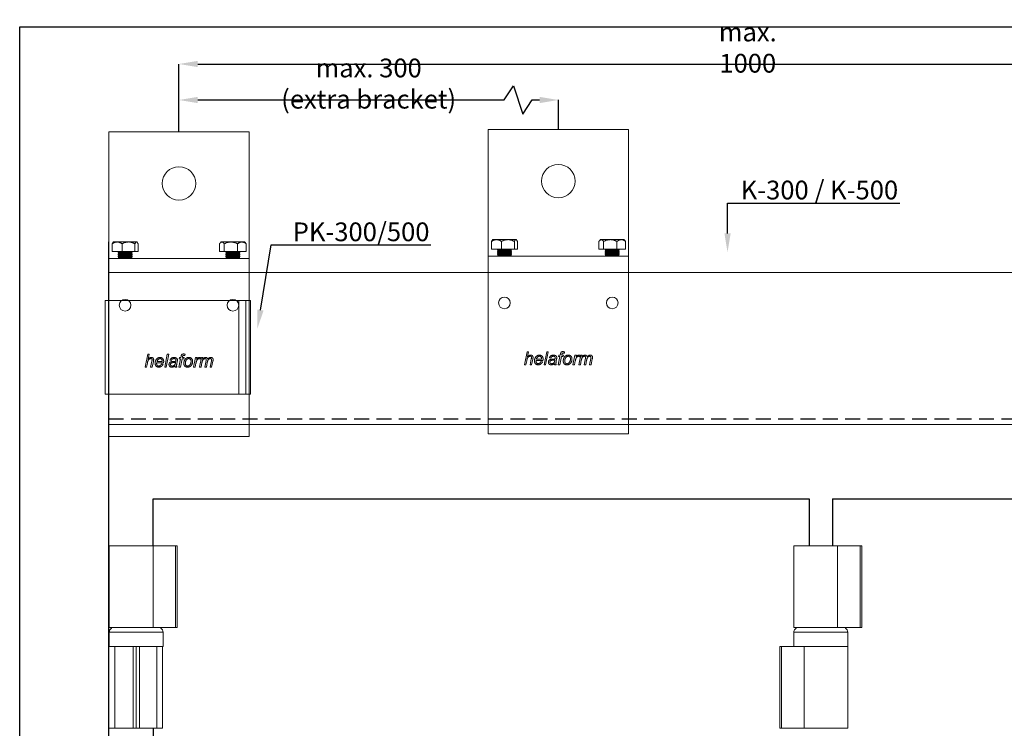
# Model space of a CAD drawing. Units: millimetres. Extents: x 29 to 970, y 30 to 686.
# Drawn here: x 29 to 450, y 384 to 686 of the extents above; entities that cross this region are included whole.
import ezdxf
from ezdxf import colors
from ezdxf.entities.mleader import LeaderData, LeaderLine
from ezdxf.math import Vec2, Vec3

# ---------------------------------------------------------------- set-up
doc = ezdxf.new("R2010")
doc.units = ezdxf.units.MM
doc.header["$PDSIZE"] = -1
doc.linetypes.add('DASHED2', pattern=[9.525, 6.35, -3.175])
for name, color, linetype in [('Cuts', 7, 'DASHED2'), ('Dimensions', 7, 'Continuous'), ('Door', 7, 'Continuous'), ('Plot', 7, 'Continuous'), ('Surrounding', 7, 'Continuous')]:
    doc.layers.add(name, color=color, linetype=linetype)
doc.layers.add('Helaform', color=7, linetype='Continuous', lineweight=15)
doc.layers.add('Product names', color=7, linetype='Continuous', lineweight=15)
doc.styles.add('SLDTEXTSTYLE0', font='TXT', dxfattribs={"width": 0.605})
doc.dimstyles.new('SLDDIMSTYLE0', dxfattribs={"dimtxt": 8, "dimasz": 8, "dimexe": 0, "dimexo": 0.0625, "dimgap": 3, "dimtad": 1, "dimrnd": 1e-09, "dimzin": 12, "dimdsep": 46, "dimtxsty": 'SLDTEXTSTYLE0', "dimcen": 0.09, "dimadec": 0, "dimazin": 3, "dimtfac": 1, "dimtofl": 0, "dimtmove": 0, "dimatfit": 3, "dimfxl": 1, "dimfrac": 2, "dimtolj": 1, "dimtzin": 12, "dimarcsym": 0})

# ---------------------------------------------------------------- blocks, each defined once
blk = doc.blocks.new('*D2')
at = {"layer": 'Defpoints', "color": 0, "transparency": 16777216}
for p in [(259.21, 652.2), (259.21, 639.56), (97.28, 638.56)]:
    blk.add_point(p, dxfattribs=at)
at = {"layer": 'Dimensions', "color": 0, "lineweight": -2, "transparency": 16777216}
for p, q in [((236.05, 652.2), (240.05, 658.2)), ((240.05, 658.2), (244.05, 646.2)), ((97.28, 638.62), (97.28, 652.2)), ((105.28, 652.2), (236.05, 652.2)), ((244.05, 646.2), (248.05, 652.2)), ((248.05, 652.2), (251.21, 652.2)), ((259.21, 639.62), (259.21, 652.2))]:
    blk.add_line(p, q, dxfattribs=at)
at = {"layer": 'Dimensions', "color": 0, "transparency": 16777216}
for points in [[(105.28, 653.53), (105.28, 650.86), (97.28, 652.2)], [(251.21, 653.53), (251.21, 650.86), (259.21, 652.2)]]:
    blk.add_solid(points, dxfattribs=at)
at = {"layer": 'Dimensions', "color": 0, "transparency": 16777216, "insert": (178.24, 659.2), "char_height": 8, "attachment_point": 5, "style": 'SLDTEXTSTYLE0'}
blk.add_mtext('\\A1;max. 300 (extra bracket)', dxfattribs=at)
blk = doc.blocks.new('*D3')
at = {"layer": 'Defpoints', "color": 0, "transparency": 16777216}
for p in [(574.67, 667.56), (574.67, 639.56), (97.28, 638.56)]:
    blk.add_point(p, dxfattribs=at)
at = {"layer": 'Dimensions', "color": 0, "lineweight": -2, "transparency": 16777216}
for p, q in [((480.24, 667.56), (484.24, 673.56)), ((484.24, 673.56), (488.24, 661.56)), ((97.28, 638.62), (97.28, 667.56)), ((105.28, 667.56), (480.24, 667.56)), ((488.24, 661.56), (492.24, 667.56)), ((492.24, 667.56), (566.67, 667.56)), ((574.67, 639.62), (574.67, 667.56))]:
    blk.add_line(p, q, dxfattribs=at)
at = {"layer": 'Dimensions', "color": 0, "transparency": 16777216}
for points in [[(105.28, 668.9), (105.28, 666.23), (97.28, 667.56)], [(566.67, 668.9), (566.67, 666.23), (574.67, 667.56)]]:
    blk.add_solid(points, dxfattribs=at)
at = {"layer": 'Dimensions', "color": 0, "transparency": 16777216, "insert": (340.05, 674.56), "char_height": 8, "attachment_point": 5, "style": 'SLDTEXTSTYLE0'}
blk.add_mtext('\\A1;max. 1000', dxfattribs=at)
blk = doc.blocks.new('40012 Track (side)1')
at = {"layer": 'Cuts'}
blk.add_line((0, -30), (636.65, -30), dxfattribs=at)
at = {"layer": 'Helaform'}
for p, q in [((0, 32.5), (647.33, 32.5)), ((0, 32.5), (0, -32.5)), ((636.28, -32.5), (0, -32.5))]:
    blk.add_line(p, q, dxfattribs=at)
blk = doc.blocks.new('61180 Welding hinge (side)')
at = {"layer": 'Helaform', "color": 7, "linetype": 'Continuous', "lineweight": 15}
for p, q in [((-11.5, 0), (-11.5, -35)), ((-11.5, 0), (7.17, 0)), ((7.17, -35), (7.17, 0)), ((7.17, 0), (16.75, 0)), ((16.75, -35), (16.75, 0)), ((16.75, 0), (17.49, 0)), ((17.49, -35), (17.49, 0)), ((-11.5, -35), (7.17, -35)), ((-11.5, -37), (-11.5, -43)), ((7.17, -35), (16.75, -35)), ((11.5, -43), (11.5, -37)), ((17.49, -35), (16.75, -35)), ((-17.49, -78), (-17.49, -43)), ((-17.49, -43), (-16.73, -43)), ((-16.73, -43), (-16.73, -78)), ((-16.73, -43), (-7.04, -43)), ((-7.04, -43), (0, -43)), ((-7.04, -78), (-7.04, -43)), ((-7.04, -43), (11.5, -43)), ((0, -43), (11.5, -43)), ((11.5, -78), (11.5, -43)), ((-16.73, -78), (-17.49, -78)), ((-16.73, -78), (-7.04, -78)), ((-7.04, -78), (11.5, -78))]:
    blk.add_line(p, q, dxfattribs=at)
at = {"layer": 'Helaform'}
blk.add_line((-5.6, 0), (5.6, 0), dxfattribs=at)
at = {"layer": 'Helaform', "color": 8, "linetype": 'Continuous', "lineweight": 15}
for p, q in [((0, -37), (-11.5, -37)), ((11.5, -37), (0, -37))]:
    blk.add_line(p, q, dxfattribs=at)
at = {"layer": 'Helaform', "color": 7, "linetype": 'Continuous', "lineweight": 15, "flags": 128}
for points in [[(-10.5, -35), (-10.5, -35.15), (-10.49, -35.39)], [(10.49, -35.39), (10.5, -35.3), (10.5, -35)]]:
    blk.add_lwpolyline(points, dxfattribs=at)
at = {"layer": 'Helaform', "color": 7, "linetype": 'Continuous', "lineweight": 15}
for centre, start, end in [((-9.5, -37), 119.8886, 180), ((9.5, -37), 0, 60.1114)]:
    blk.add_arc(centre, 2, start, end, dxfattribs=at)
blk = doc.blocks.new('61180 Welding hinfe folded (side)')
at = {"layer": 'Helaform', "color": 7, "linetype": 'Continuous', "lineweight": 15}
for p, q in [((-18.67, 0), (-18.67, -35)), ((-18.67, 0), (0, 0)), ((0, -35), (0, 0)), ((0, 0), (9.58, 0)), ((9.58, -35), (9.58, 0)), ((9.58, 0), (10.32, 0)), ((10.32, -35), (10.32, 0)), ((-18.67, -35), (0, -35)), ((-18.67, -37), (-18.67, -43)), ((0, -35), (9.58, -35)), ((4.33, -43), (4.33, -37)), ((10.32, -35), (9.58, -35)), ((-18.92, -43), (-18.92, -78)), ((-18.92, -43), (-16.31, -43)), ((-16.31, -78), (-16.31, -43)), ((-16.31, -43), (-8.53, -43)), ((-8.53, -78), (-8.53, -43)), ((-8.53, -43), (-7.17, -43)), ((-7.17, -78), (-7.17, -43)), ((-7.17, -43), (-5.83, -43)), ((-5.83, -43), (-5.83, -78)), ((-5.83, -43), (1.67, -43)), ((1.67, -43), (4.08, -43)), ((1.67, -78), (1.67, -43)), ((4.08, -78), (4.08, -43)), ((-18.92, -78), (-16.31, -78)), ((-16.31, -78), (-8.53, -78)), ((-7.17, -78), (-8.53, -78)), ((-5.83, -78), (-7.17, -78)), ((-5.83, -78), (1.67, -78)), ((1.67, -78), (4.08, -78))]:
    blk.add_line(p, q, dxfattribs=at)
at = {"layer": 'Helaform'}
for p, q in [((-12.77, 0), (-1.57, 0)), ((-18.67, -43), (4.33, -43))]:
    blk.add_line(p, q, dxfattribs=at)
at = {"layer": 'Helaform', "color": 8, "linetype": 'Continuous', "lineweight": 15}
for p, q in [((-7.17, -37), (-18.67, -37)), ((4.33, -37), (-7.17, -37))]:
    blk.add_line(p, q, dxfattribs=at)
at = {"layer": 'Helaform', "color": 7, "linetype": 'Continuous', "lineweight": 15, "flags": 128}
for points in [[(-17.67, -35), (-17.67, -35.15), (-17.66, -35.39)], [(3.32, -35.39), (3.32, -35.3), (3.33, -35)]]:
    blk.add_lwpolyline(points, dxfattribs=at)
at = {"layer": 'Helaform', "color": 7, "linetype": 'Continuous', "lineweight": 15}
for centre, start, end in [((-16.67, -37), 119.8886, 180), ((2.33, -37), 0, 60.1114)]:
    blk.add_arc(centre, 2, start, end, dxfattribs=at)
blk = doc.blocks.new('50071 Wall bracket (side)')
at = {"layer": 'Helaform', "color": 7, "linetype": 'Continuous', "lineweight": 15}
for p, q in [((-30, 0), (-30, -54)), ((30, 0), (-30, 0)), ((30, -54), (30, 0)), ((-28.52, -51), (-28.52, -47.77)), ((-28, -47), (-28.13, -47.13)), ((-28, -47), (-26.41, -47)), ((-21.54, -47), (-26.41, -47)), ((-24.3, -51), (-24.3, -47.77)), ((-18.13, -47), (-21.54, -47)), ((-18.78, -51), (-18.78, -47.77)), ((-18, -47), (-18.13, -47)), ((-17.87, -47.13), (-18, -47)), ((-17.48, -51), (-17.48, -47.77)), ((17.3, -51), (17.3, -47.77)), ((18, -47), (17.66, -47.34)), ((18.32, -47), (18, -47)), ((22.18, -47), (18.32, -47)), ((19.33, -51), (19.33, -47.77)), ((26.86, -47), (22.18, -47)), ((25.03, -51), (25.03, -47.77)), ((26.86, -47), (28, -47)), ((28.34, -47.34), (28, -47)), ((28.7, -51), (28.7, -47.77)), ((-30, -54), (30, -54)), ((-30, -61), (-30, -54)), ((-28.52, -51), (-24.3, -51)), ((-25.78, -51), (-26, -51.3)), ((-26, -51.3), (-26, -51.4)), ((-20.08, -51.3), (-26, -51.3)), ((-26, -51.4), (-25.7, -51.8)), ((-20.08, -51.4), (-26, -51.4)), ((-25.7, -51.8), (-26, -52.2)), ((-26, -52.2), (-26, -52.3)), ((-20.08, -52.2), (-26, -52.2)), ((-26, -52.3), (-25.7, -52.7)), ((-20.08, -52.3), (-26, -52.3)), ((-25.7, -52.7), (-26, -53.1)), ((-26, -53.1), (-26, -53.2)), ((-20.08, -53.1), (-26, -53.1)), ((-26, -53.2), (-25.7, -53.6)), ((-20.08, -53.2), (-26, -53.2)), ((-25.7, -53.6), (-26, -54)), ((-20.37, -51.8), (-25.7, -51.8)), ((-20.37, -52.7), (-25.7, -52.7)), ((-20.37, -53.6), (-25.7, -53.6)), ((-18.78, -51), (-24.3, -51)), ((-20.3, -51.8), (-20.37, -51.8)), ((-20.3, -52.7), (-20.37, -52.7)), ((-20.3, -53.6), (-20.37, -53.6)), ((-20.3, -51.8), (-20, -51.4)), ((-20, -52.2), (-20.3, -51.8)), ((-20.3, -52.7), (-20, -52.3)), ((-20, -53.1), (-20.3, -52.7)), ((-20.3, -53.6), (-20, -53.2)), ((-20, -54), (-20.3, -53.6)), ((-20, -51.3), (-20.22, -51)), ((-20, -51.3), (-20.08, -51.3)), ((-20, -51.4), (-20.08, -51.4)), ((-20, -52.2), (-20.08, -52.2)), ((-20, -52.3), (-20.08, -52.3)), ((-20, -53.1), (-20.08, -53.1)), ((-20, -53.2), (-20.08, -53.2)), ((-20, -51.4), (-20, -51.3)), ((-20, -52.3), (-20, -52.2)), ((-20, -53.2), (-20, -53.1)), ((-18.78, -51), (-17.48, -51)), ((17.3, -51), (19.33, -51)), ((25.03, -51), (19.33, -51)), ((20.22, -51), (20, -51.3)), ((20, -51.3), (20, -51.4)), ((26, -51.3), (20, -51.3)), ((20, -51.4), (20.3, -51.8)), ((26, -51.4), (20, -51.4)), ((20.3, -51.8), (20, -52.2)), ((20, -52.2), (20, -52.3)), ((26, -52.2), (20, -52.2)), ((20, -52.3), (20.3, -52.7)), ((26, -52.3), (20, -52.3)), ((20.3, -52.7), (20, -53.1)), ((20, -53.1), (20, -53.2)), ((26, -53.1), (20, -53.1)), ((20, -53.2), (20.3, -53.6)), ((26, -53.2), (20, -53.2)), ((20.3, -53.6), (20, -54)), ((25.7, -51.8), (20.3, -51.8)), ((25.7, -52.7), (20.3, -52.7)), ((25.7, -53.6), (20.3, -53.6)), ((28.7, -51), (25.03, -51)), ((25.7, -51.8), (26, -51.4)), ((26, -52.2), (25.7, -51.8)), ((25.7, -52.7), (26, -52.3)), ((26, -53.1), (25.7, -52.7)), ((25.7, -53.6), (26, -53.2)), ((26, -54), (25.7, -53.6)), ((26, -51.3), (25.78, -51)), ((26, -51.4), (26, -51.3)), ((26, -52.3), (26, -52.2)), ((26, -53.2), (26, -53.1)), ((30, -61), (30, -54)), ((-30, -123), (-30, -61)), ((30, -123), (30, -61)), ((-14.49, -100.4), (-13.36, -94.9)), ((-13.36, -94.9), (-12.72, -94.9)), ((-12.72, -94.9), (-13.16, -97.04)), ((-6.09, -100.4), (-4.97, -94.9)), ((-4.33, -94.9), (-5.45, -100.4)), ((-4.97, -94.9), (-4.33, -94.9)), ((0.11, -96.88), (0.25, -96.38)), ((0.25, -96.38), (0.8, -96.38)), ((0.8, -96.38), (0.91, -95.84)), ((1.52, -96.02), (1.44, -96.38)), ((1.44, -96.38), (2.22, -96.38)), ((2.22, -96.38), (2.08, -96.88)), ((2.69, -94.94), (2.57, -95.53)), ((6.24, -100.4), (7.09, -96.38)), ((7.09, -96.38), (7.73, -96.38)), ((7.73, -96.38), (7.54, -97.07)), ((8.78, -100.4), (9.59, -96.38)), ((9.25, -96.38), (8.98, -97.02)), ((9.59, -96.38), (10.23, -96.38)), ((10.23, -96.38), (10.09, -97.1)), ((-13.84, -100.4), (-14.49, -100.4)), ((-13.5, -98.7), (-13.84, -100.4)), ((-12.09, -100.4), (-11.57, -97.93)), ((-11.45, -100.4), (-12.09, -100.4)), ((-10.93, -98.06), (-11.45, -100.4)), ((-6.57, -98.57), (-9.48, -98.57)), ((-9.38, -98.07), (-7.16, -98.07)), ((-7.42, -99.06), (-6.76, -99.13)), ((-5.45, -100.4), (-6.09, -100.4)), ((-3.21, -97.58), (-3.84, -97.51)), ((-0.95, -100.4), (-1.59, -100.4)), ((-0.75, -98.09), (-0.93, -99.09)), ((-0.04, -100.4), (0.67, -96.88)), ((0.61, -100.4), (-0.04, -100.4)), ((0.67, -96.88), (0.11, -96.88)), ((1.32, -96.88), (0.61, -100.4)), ((2.08, -96.88), (1.32, -96.88)), ((6.89, -100.4), (6.24, -100.4)), ((7.22, -98.82), (6.89, -100.4)), ((9.42, -100.4), (8.78, -100.4)), ((9.8, -98.53), (9.42, -100.4)), ((11.04, -100.4), (11.58, -97.65)), ((11.68, -100.4), (11.04, -100.4)), ((12.07, -98.49), (11.68, -100.4)), ((13.29, -100.4), (13.83, -97.71)), ((13.94, -100.4), (13.29, -100.4)), ((14.49, -97.87), (13.94, -100.4)), ((-30, -130), (-30, -123)), ((30, -130), (30, -123)), ((-30, -130), (30, -130))]:
    blk.add_line(p, q, dxfattribs=at)
for centre, radius in [((0, -22), 7.15), ((-23, -74), 2.5), ((23, -74), 2.5)]:
    blk.add_circle(centre, radius, dxfattribs=at)
for points, knots in [([(-26.41, -47), (-26.5, -47), (-26.69, -47.01), (-26.96, -47.05), (-27.24, -47.12), (-27.51, -47.22), (-27.77, -47.33), (-28.02, -47.46), (-28.28, -47.61), (-28.44, -47.72), (-28.52, -47.77)], [0, 0, 0, 0, 0.124812, 0.249632, 0.377029, 0.504441, 0.627765, 0.751102, 0.875546, 1, 1, 1, 1]), ([(-28.13, -47.13), (-28.14, -47.14), (-28.17, -47.17), (-28.22, -47.23), (-28.29, -47.33), (-28.35, -47.43), (-28.41, -47.54), (-28.47, -47.65), (-28.5, -47.73), (-28.52, -47.77)], [0, 0, 0, 0, 0.0459688, 0.2193952, 0.392731, 0.544213, 0.6957023, 0.8478495, 1, 1, 1, 1]), ([(-24.3, -47.77), (-24.4, -47.71), (-24.59, -47.58), (-24.88, -47.42), (-25.16, -47.28), (-25.42, -47.18), (-25.66, -47.1), (-25.9, -47.05), (-26.15, -47.01), (-26.32, -47), (-26.41, -47)], [0, 0, 0, 0, 0.144061, 0.288185, 0.432178, 0.543998, 0.656005, 0.767962, 0.879711, 1, 1, 1, 1]), ([(-24.3, -47.77), (-24.18, -47.71), (-23.93, -47.58), (-23.55, -47.42), (-23.18, -47.28), (-22.84, -47.18), (-22.53, -47.1), (-22.21, -47.05), (-21.88, -47.01), (-21.66, -47), (-21.54, -47)], [0, 0, 0, 0, 0.144061, 0.288186, 0.432179, 0.543998, 0.656006, 0.767962, 0.879711, 1, 1, 1, 1]), ([(-21.54, -47), (-21.42, -47), (-21.18, -47.01), (-20.82, -47.05), (-20.46, -47.12), (-20.11, -47.22), (-19.77, -47.33), (-19.43, -47.46), (-19.1, -47.61), (-18.89, -47.72), (-18.78, -47.77)], [0, 0, 0, 0, 0.1248127, 0.2496328, 0.3770292, 0.5044417, 0.6277653, 0.7511024, 0.8755464, 1, 1, 1, 1]), ([(-18.13, -47), (-18.15, -47), (-18.2, -47.01), (-18.27, -47.04), (-18.34, -47.08), (-18.41, -47.15), (-18.48, -47.23), (-18.55, -47.33), (-18.61, -47.43), (-18.67, -47.54), (-18.72, -47.65), (-18.76, -47.73), (-18.78, -47.77)], [0, 0, 0, 0, 0.103046, 0.206194, 0.309255, 0.415435, 0.521698, 0.627906, 0.720725, 0.813547, 0.906772, 1, 1, 1, 1]), ([(-17.48, -47.77), (-17.5, -47.73), (-17.54, -47.64), (-17.6, -47.52), (-17.67, -47.39), (-17.75, -47.27), (-17.83, -47.17), (-17.91, -47.08), (-18, -47.03), (-18.07, -47), (-18.11, -47), (-18.13, -47)], [0, 0, 0, 0, 0.09744, 0.194966, 0.316255, 0.437602, 0.558846, 0.683927, 0.809138, 0.934174, 1, 1, 1, 1]), ([(18.32, -47), (18.28, -47), (18.19, -47.01), (18.05, -47.05), (17.92, -47.12), (17.79, -47.22), (17.67, -47.33), (17.54, -47.46), (17.42, -47.61), (17.34, -47.72), (17.3, -47.77)], [0, 0, 0, 0, 0.124812, 0.249632, 0.377028, 0.504441, 0.627765, 0.751102, 0.875546, 1, 1, 1, 1]), ([(19.33, -47.77), (19.29, -47.71), (19.2, -47.58), (19.06, -47.42), (18.92, -47.28), (18.8, -47.18), (18.68, -47.1), (18.56, -47.05), (18.44, -47.01), (18.36, -47), (18.32, -47)], [0, 0, 0, 0, 0.1440616, 0.2881863, 0.4321786, 0.5439983, 0.6560058, 0.7679623, 0.8797104, 1, 1, 1, 1]), ([(19.33, -47.77), (19.46, -47.71), (19.72, -47.58), (20.12, -47.42), (20.49, -47.28), (20.84, -47.18), (21.17, -47.1), (21.49, -47.05), (21.83, -47.01), (22.06, -47), (22.18, -47)], [0, 0, 0, 0, 0.144061, 0.288186, 0.432178, 0.543998, 0.656006, 0.767962, 0.87971, 1, 1, 1, 1]), ([(22.18, -47), (22.31, -47), (22.55, -47.01), (22.93, -47.05), (23.3, -47.12), (23.66, -47.22), (24.01, -47.33), (24.36, -47.46), (24.7, -47.61), (24.92, -47.72), (25.03, -47.77)], [0, 0, 0, 0, 0.124813, 0.249632, 0.377028, 0.504441, 0.627765, 0.751102, 0.875546, 1, 1, 1, 1]), ([(25.03, -47.77), (25.09, -47.73), (25.2, -47.64), (25.38, -47.52), (25.58, -47.39), (25.8, -47.27), (26.03, -47.17), (26.26, -47.08), (26.5, -47.03), (26.7, -47), (26.82, -47), (26.86, -47)], [0, 0, 0, 0, 0.09744, 0.194967, 0.316255, 0.437602, 0.558847, 0.683927, 0.809138, 0.934173, 1, 1, 1, 1]), ([(26.86, -47), (26.93, -47), (27.06, -47.01), (27.26, -47.04), (27.45, -47.08), (27.65, -47.15), (27.85, -47.23), (28.03, -47.33), (28.21, -47.43), (28.37, -47.54), (28.54, -47.65), (28.64, -47.73), (28.7, -47.77)], [0, 0, 0, 0, 0.103047, 0.206193, 0.309255, 0.415434, 0.521699, 0.627905, 0.720725, 0.813546, 0.906771, 1, 1, 1, 1]), ([(28.34, -47.34), (28.38, -47.38), (28.46, -47.46), (28.58, -47.61), (28.66, -47.72), (28.7, -47.77)], [0, 0, 0, 0, 0.316156, 0.658067, 1, 1, 1, 1]), ([(-13.16, -97.04), (-13.1, -96.99), (-13, -96.88), (-12.84, -96.73), (-12.67, -96.6), (-12.5, -96.5), (-12.35, -96.42), (-12.22, -96.37), (-12.09, -96.34), (-11.95, -96.32), (-11.86, -96.31), (-11.82, -96.31)], [0, 0, 0, 0, 0.139996, 0.279991, 0.419972, 0.559951, 0.647948, 0.735988, 0.823989, 0.91199, 1, 1, 1, 1]), ([(-11.82, -96.31), (-11.77, -96.31), (-11.67, -96.32), (-11.52, -96.34), (-11.37, -96.38), (-11.24, -96.44), (-11.12, -96.53), (-11.01, -96.63), (-10.93, -96.75), (-10.87, -96.88), (-10.83, -97.01), (-10.8, -97.15), (-10.8, -97.25), (-10.8, -97.29)], [0, 0, 0, 0, 0.093368, 0.186719, 0.280047, 0.373393, 0.466689, 0.559963, 0.647925, 0.735975, 0.823969, 0.911966, 1, 1, 1, 1]), ([(-10.19, -98.79), (-10.19, -98.71), (-10.18, -98.56), (-10.16, -98.33), (-10.11, -98.11), (-10.05, -97.89), (-9.97, -97.68), (-9.87, -97.48), (-9.76, -97.29), (-9.64, -97.1), (-9.5, -96.93), (-9.33, -96.77), (-9.15, -96.63), (-8.96, -96.52), (-8.75, -96.43), (-8.53, -96.36), (-8.31, -96.32), (-8.15, -96.31), (-8.08, -96.31)], [0, 0, 0, 0, 0.062722, 0.125458, 0.188183, 0.250907, 0.313637, 0.375248, 0.436849, 0.498459, 0.560056, 0.622911, 0.68575, 0.748607, 0.81145, 0.874306, 0.937156, 1, 1, 1, 1]), ([(-8.08, -96.31), (-8.02, -96.31), (-7.9, -96.32), (-7.72, -96.34), (-7.55, -96.38), (-7.38, -96.45), (-7.22, -96.53), (-7.07, -96.64), (-6.94, -96.76), (-6.82, -96.9), (-6.72, -97.06), (-6.64, -97.23), (-6.59, -97.41), (-6.55, -97.59), (-6.53, -97.78), (-6.52, -97.9), (-6.52, -97.97)], [0, 0, 0, 0, 0.070007, 0.140017, 0.21001, 0.280025, 0.349994, 0.42, 0.489996, 0.559984, 0.633332, 0.706636, 0.779981, 0.853315, 0.926658, 1, 1, 1, 1]), ([(-3.84, -97.51), (-3.82, -97.44), (-3.77, -97.31), (-3.67, -97.12), (-3.55, -96.95), (-3.41, -96.79), (-3.25, -96.65), (-3.08, -96.53), (-2.89, -96.45), (-2.7, -96.38), (-2.5, -96.34), (-2.31, -96.31), (-2.17, -96.31), (-2.11, -96.31)], [0, 0, 0, 0, 0.093346, 0.186679, 0.280011, 0.37333, 0.466649, 0.559963, 0.647954, 0.735956, 0.823965, 0.911989, 1, 1, 1, 1]), ([(-2.11, -96.31), (-2.03, -96.31), (-1.88, -96.32), (-1.66, -96.35), (-1.47, -96.4), (-1.32, -96.45), (-1.2, -96.51), (-1.09, -96.58), (-1.02, -96.64), (-0.99, -96.67)], [0, 0, 0, 0, 0.186657, 0.373325, 0.559945, 0.669945, 0.779979, 0.889983, 1, 1, 1, 1]), ([(0.91, -95.84), (0.92, -95.79), (0.93, -95.71), (0.96, -95.58), (1, -95.46), (1.04, -95.33), (1.09, -95.21), (1.17, -95.11), (1.27, -95.01), (1.39, -94.94), (1.52, -94.88), (1.66, -94.85), (1.8, -94.83), (1.9, -94.83), (1.95, -94.83)], [0, 0, 0, 0, 0.0800172, 0.1600366, 0.2400489, 0.320072, 0.4000697, 0.4799821, 0.5599859, 0.6479606, 0.735923, 0.8239724, 0.9119667, 1, 1, 1, 1]), ([(1.99, -95.47), (1.96, -95.47), (1.89, -95.47), (1.8, -95.49), (1.73, -95.53), (1.68, -95.58), (1.64, -95.64), (1.6, -95.73), (1.57, -95.82), (1.54, -95.92), (1.53, -95.99), (1.52, -96.02)], [0, 0, 0, 0, 0.124941, 0.249914, 0.333266, 0.416493, 0.499991, 0.62498, 0.749982, 0.875017, 1, 1, 1, 1]), ([(1.95, -94.83), (2.02, -94.83), (2.16, -94.84), (2.35, -94.87), (2.53, -94.91), (2.64, -94.93), (2.69, -94.94)], [0, 0, 0, 0, 0.279926, 0.559933, 0.779958, 1, 1, 1, 1]), ([(2.57, -95.53), (2.51, -95.52), (2.41, -95.5), (2.26, -95.48), (2.12, -95.47), (2.04, -95.47), (1.99, -95.47)], [0, 0, 0, 0, 0.280002, 0.56, 0.780004, 1, 1, 1, 1]), ([(2.76, -96.94), (2.8, -96.9), (2.89, -96.81), (3.03, -96.69), (3.18, -96.58), (3.34, -96.49), (3.51, -96.42), (3.69, -96.37), (3.87, -96.34), (4.05, -96.32), (4.17, -96.31), (4.23, -96.31)], [0, 0, 0, 0, 0.112011, 0.223977, 0.336016, 0.447975, 0.560017, 0.669972, 0.780027, 0.889982, 1, 1, 1, 1]), ([(4.23, -96.31), (4.29, -96.31), (4.41, -96.32), (4.59, -96.34), (4.77, -96.38), (4.94, -96.45), (5.1, -96.53), (5.25, -96.64), (5.38, -96.76), (5.51, -96.9), (5.61, -97.06), (5.69, -97.23), (5.75, -97.41), (5.79, -97.6), (5.81, -97.79), (5.82, -97.91), (5.82, -97.98)], [0, 0, 0, 0, 0.070007, 0.140017, 0.210007, 0.280023, 0.349998, 0.420005, 0.489998, 0.559989, 0.633325, 0.706651, 0.779978, 0.853317, 0.926658, 1, 1, 1, 1]), ([(7.54, -97.07), (7.58, -97.02), (7.68, -96.92), (7.82, -96.77), (7.98, -96.63), (8.12, -96.52), (8.26, -96.44), (8.37, -96.38), (8.5, -96.34), (8.63, -96.32), (8.71, -96.31), (8.76, -96.31)], [0, 0, 0, 0, 0.139993, 0.279977, 0.419969, 0.559941, 0.647964, 0.735959, 0.824012, 0.911979, 1, 1, 1, 1]), ([(8.76, -96.31), (8.8, -96.31), (8.9, -96.32), (9.06, -96.34), (9.18, -96.37), (9.25, -96.38)], [0, 0, 0, 0, 0.279964, 0.560032, 1, 1, 1, 1]), ([(10.09, -97.1), (10.13, -97.05), (10.2, -96.97), (10.32, -96.84), (10.44, -96.71), (10.58, -96.6), (10.71, -96.5), (10.84, -96.43), (10.97, -96.38), (11.1, -96.34), (11.24, -96.32), (11.33, -96.31), (11.38, -96.31)], [0, 0, 0, 0, 0.111998, 0.224001, 0.335991, 0.447976, 0.559908, 0.647951, 0.735923, 0.824004, 0.911965, 1, 1, 1, 1]), ([(11.38, -96.31), (11.42, -96.31), (11.52, -96.32), (11.66, -96.34), (11.8, -96.39), (11.93, -96.46), (12.04, -96.55), (12.13, -96.66), (12.21, -96.78), (12.27, -96.91), (12.29, -97.01), (12.3, -97.05)], [0, 0, 0, 0, 0.11202, 0.223983, 0.335999, 0.447998, 0.560006, 0.669968, 0.780042, 0.889964, 1, 1, 1, 1]), ([(12.3, -97.05), (12.34, -97.01), (12.41, -96.92), (12.53, -96.79), (12.66, -96.67), (12.8, -96.57), (12.94, -96.48), (13.07, -96.42), (13.2, -96.37), (13.34, -96.34), (13.47, -96.32), (13.56, -96.31), (13.61, -96.31)], [0, 0, 0, 0, 0.111998, 0.223973, 0.335978, 0.447969, 0.559966, 0.647978, 0.735956, 0.82405, 0.911957, 1, 1, 1, 1]), ([(13.61, -96.31), (13.66, -96.31), (13.76, -96.32), (13.9, -96.33), (14.04, -96.37), (14.17, -96.43), (14.29, -96.51), (14.39, -96.62), (14.47, -96.74), (14.52, -96.86), (14.56, -97), (14.58, -97.13), (14.58, -97.22), (14.58, -97.27)], [0, 0, 0, 0, 0.093377, 0.186727, 0.280072, 0.373338, 0.466623, 0.559963, 0.647958, 0.73593, 0.823926, 0.91198, 1, 1, 1, 1]), ([(-11.97, -96.81), (-12.02, -96.81), (-12.14, -96.81), (-12.3, -96.85), (-12.46, -96.9), (-12.61, -96.98), (-12.75, -97.07), (-12.88, -97.18), (-12.99, -97.3), (-13.09, -97.43), (-13.18, -97.6), (-13.26, -97.79), (-13.33, -98.02), (-13.4, -98.24), (-13.45, -98.47), (-13.48, -98.63), (-13.5, -98.7)], [0, 0, 0, 0, 0.0627263, 0.1254377, 0.1881715, 0.2508917, 0.3136248, 0.3752315, 0.4368392, 0.4984517, 0.5600593, 0.6480212, 0.7360152, 0.8240078, 0.9120037, 1, 1, 1, 1]), ([(-11.46, -97.26), (-11.46, -97.23), (-11.46, -97.17), (-11.48, -97.09), (-11.52, -97.01), (-11.58, -96.94), (-11.64, -96.89), (-11.72, -96.85), (-11.8, -96.82), (-11.88, -96.81), (-11.94, -96.81), (-11.97, -96.81)], [0, 0, 0, 0, 0.112026, 0.223957, 0.335962, 0.447948, 0.55995, 0.669923, 0.780031, 0.889936, 1, 1, 1, 1]), ([(-11.57, -97.93), (-11.56, -97.87), (-11.53, -97.75), (-11.5, -97.57), (-11.47, -97.41), (-11.46, -97.31), (-11.46, -97.26)], [0, 0, 0, 0, 0.280042, 0.560075, 0.78008, 1, 1, 1, 1]), ([(-10.8, -97.29), (-10.8, -97.37), (-10.81, -97.51), (-10.86, -97.77), (-10.9, -97.95), (-10.93, -98.06)], [0, 0, 0, 0, 0.2798746, 0.5599195, 1, 1, 1, 1]), ([(-8.63, -100.47), (-8.69, -100.47), (-8.81, -100.47), (-8.99, -100.44), (-9.17, -100.39), (-9.33, -100.32), (-9.49, -100.24), (-9.64, -100.13), (-9.77, -100.01), (-9.89, -99.87), (-9.99, -99.7), (-10.06, -99.53), (-10.12, -99.35), (-10.16, -99.16), (-10.18, -98.98), (-10.19, -98.85), (-10.19, -98.79)], [0, 0, 0, 0, 0.070003, 0.139984, 0.209997, 0.279988, 0.350012, 0.419987, 0.490008, 0.560009, 0.633334, 0.706682, 0.779994, 0.853361, 0.926654, 1, 1, 1, 1]), ([(-9.48, -98.57), (-9.49, -98.59), (-9.52, -98.63), (-9.54, -98.68), (-9.55, -98.74), (-9.55, -98.77), (-9.55, -98.79)], [0, 0, 0, 0, 0.280005, 0.559985, 0.780018, 1, 1, 1, 1]), ([(-9.55, -98.79), (-9.55, -98.84), (-9.55, -98.94), (-9.53, -99.1), (-9.51, -99.25), (-9.46, -99.4), (-9.39, -99.54), (-9.31, -99.66), (-9.21, -99.76), (-9.12, -99.84), (-9.01, -99.9), (-8.9, -99.95), (-8.78, -99.97), (-8.69, -99.98), (-8.65, -99.98)], [0, 0, 0, 0, 0.093361, 0.186725, 0.28008, 0.373405, 0.466739, 0.560013, 0.633348, 0.706709, 0.780014, 0.853345, 0.926668, 1, 1, 1, 1]), ([(-8.06, -96.81), (-8.11, -96.81), (-8.22, -96.81), (-8.37, -96.85), (-8.52, -96.9), (-8.66, -96.98), (-8.79, -97.07), (-8.91, -97.17), (-9.01, -97.3), (-9.11, -97.44), (-9.2, -97.59), (-9.27, -97.75), (-9.33, -97.91), (-9.36, -98.02), (-9.38, -98.07)], [0, 0, 0, 0, 0.079951, 0.159968, 0.239959, 0.319941, 0.399948, 0.479941, 0.559939, 0.647925, 0.735965, 0.823954, 0.911984, 1, 1, 1, 1]), ([(-8.65, -99.98), (-8.59, -99.98), (-8.47, -99.97), (-8.29, -99.92), (-8.13, -99.85), (-7.97, -99.76), (-7.82, -99.65), (-7.7, -99.52), (-7.59, -99.38), (-7.49, -99.22), (-7.44, -99.12), (-7.42, -99.06)], [0, 0, 0, 0, 0.112008, 0.224043, 0.336061, 0.448086, 0.560029, 0.670015, 0.780018, 0.890017, 1, 1, 1, 1]), ([(-6.76, -99.13), (-6.79, -99.19), (-6.83, -99.32), (-6.92, -99.49), (-7.03, -99.65), (-7.16, -99.8), (-7.3, -99.94), (-7.45, -100.07), (-7.6, -100.18), (-7.76, -100.28), (-7.93, -100.35), (-8.1, -100.41), (-8.27, -100.45), (-8.45, -100.47), (-8.57, -100.47), (-8.63, -100.47)], [0, 0, 0, 0, 0.0799649, 0.1599625, 0.2399559, 0.3199511, 0.399958, 0.4799701, 0.5599587, 0.6333, 0.7066424, 0.7799746, 0.8533161, 0.9266576, 1, 1, 1, 1]), ([(-7.16, -97.92), (-7.16, -97.87), (-7.16, -97.77), (-7.18, -97.62), (-7.21, -97.47), (-7.26, -97.33), (-7.33, -97.19), (-7.42, -97.07), (-7.53, -96.98), (-7.65, -96.9), (-7.78, -96.84), (-7.92, -96.81), (-8.01, -96.81), (-8.06, -96.81)], [0, 0, 0, 0, 0.093382, 0.186738, 0.280119, 0.373464, 0.466744, 0.560077, 0.648065, 0.736055, 0.824003, 0.911984, 1, 1, 1, 1]), ([(-7.16, -98.07), (-7.16, -98.05), (-7.16, -97.99), (-7.16, -97.94), (-7.16, -97.92)], [0, 0, 0, 0, 0.56, 1, 1, 1, 1]), ([(-6.52, -97.97), (-6.52, -98.02), (-6.53, -98.14), (-6.54, -98.34), (-6.56, -98.48), (-6.57, -98.57)], [0, 0, 0, 0, 0.280156, 0.559938, 1, 1, 1, 1]), ([(-4.27, -99.33), (-4.26, -99.28), (-4.26, -99.18), (-4.24, -99.03), (-4.2, -98.89), (-4.13, -98.76), (-4.06, -98.64), (-3.96, -98.52), (-3.85, -98.42), (-3.73, -98.33), (-3.58, -98.25), (-3.43, -98.19), (-3.28, -98.14), (-3.18, -98.12), (-3.12, -98.11)], [0, 0, 0, 0, 0.0800205, 0.1599945, 0.24003, 0.3200084, 0.4000162, 0.4800199, 0.5600118, 0.6480022, 0.7359943, 0.8239999, 0.9119907, 1, 1, 1, 1]), ([(-3.04, -100.47), (-3.1, -100.47), (-3.21, -100.47), (-3.39, -100.44), (-3.56, -100.39), (-3.72, -100.31), (-3.86, -100.21), (-3.98, -100.1), (-4.08, -99.98), (-4.15, -99.86), (-4.2, -99.73), (-4.24, -99.6), (-4.26, -99.46), (-4.26, -99.37), (-4.27, -99.33)], [0, 0, 0, 0, 0.093358, 0.186684, 0.280011, 0.373333, 0.46664, 0.559937, 0.63328, 0.706614, 0.779965, 0.853294, 0.926649, 1, 1, 1, 1]), ([(-2.3, -98.48), (-2.36, -98.49), (-2.47, -98.5), (-2.65, -98.52), (-2.82, -98.55), (-2.99, -98.58), (-3.14, -98.62), (-3.26, -98.67), (-3.35, -98.73), (-3.44, -98.8), (-3.5, -98.89), (-3.56, -98.98), (-3.6, -99.08), (-3.63, -99.19), (-3.63, -99.26), (-3.63, -99.3)], [0, 0, 0, 0, 0.1000023, 0.2000119, 0.3000096, 0.3999999, 0.4999564, 0.5624638, 0.6249796, 0.6874889, 0.7499914, 0.812498, 0.8749958, 0.9374964, 1, 1, 1, 1]), ([(-3.63, -99.3), (-3.63, -99.33), (-3.63, -99.41), (-3.6, -99.51), (-3.56, -99.61), (-3.51, -99.71), (-3.43, -99.79), (-3.34, -99.86), (-3.23, -99.92), (-3.11, -99.95), (-2.98, -99.97), (-2.9, -99.98), (-2.86, -99.98)], [0, 0, 0, 0, 0.093401, 0.186571, 0.280045, 0.373326, 0.466695, 0.560095, 0.669986, 0.78011, 0.889959, 1, 1, 1, 1]), ([(-2.14, -96.81), (-2.2, -96.81), (-2.3, -96.81), (-2.46, -96.84), (-2.61, -96.88), (-2.76, -96.96), (-2.88, -97.05), (-2.99, -97.17), (-3.08, -97.29), (-3.16, -97.43), (-3.19, -97.53), (-3.21, -97.58)], [0, 0, 0, 0, 0.112049, 0.223948, 0.336068, 0.447971, 0.560028, 0.669979, 0.780028, 0.889979, 1, 1, 1, 1]), ([(-3.12, -98.11), (-3.04, -98.1), (-2.88, -98.07), (-2.63, -98.05), (-2.38, -98.04), (-2.15, -98.03), (-1.94, -98.02), (-1.75, -97.99), (-1.55, -97.96), (-1.43, -97.92), (-1.37, -97.9)], [0, 0, 0, 0, 0.139986, 0.280001, 0.420025, 0.560051, 0.670067, 0.780083, 0.89008, 1, 1, 1, 1]), ([(-1.66, -99.91), (-1.71, -99.96), (-1.82, -100.05), (-2, -100.17), (-2.18, -100.28), (-2.36, -100.36), (-2.54, -100.41), (-2.7, -100.45), (-2.87, -100.47), (-2.98, -100.47), (-3.04, -100.47)], [0, 0, 0, 0, 0.140005, 0.280003, 0.419997, 0.559985, 0.669971, 0.780003, 0.889984, 1, 1, 1, 1]), ([(-2.86, -99.98), (-2.8, -99.98), (-2.69, -99.97), (-2.52, -99.94), (-2.36, -99.88), (-2.21, -99.81), (-2.07, -99.72), (-1.94, -99.61), (-1.83, -99.48), (-1.74, -99.34), (-1.66, -99.18), (-1.6, -99.02), (-1.55, -98.85), (-1.51, -98.68), (-1.48, -98.5), (-1.46, -98.39), (-1.45, -98.33)], [0, 0, 0, 0, 0.070002, 0.140003, 0.210004, 0.280016, 0.350012, 0.420038, 0.490021, 0.560045, 0.633353, 0.706685, 0.780008, 0.853335, 0.926669, 1, 1, 1, 1]), ([(-1.45, -98.33), (-1.5, -98.35), (-1.6, -98.39), (-1.76, -98.43), (-1.99, -98.46), (-2.17, -98.47), (-2.3, -98.48)], [0, 0, 0, 0, 0.1866548, 0.3733303, 0.5599842, 1, 1, 1, 1]), ([(-1.47, -97.01), (-1.51, -96.98), (-1.58, -96.92), (-1.7, -96.87), (-1.84, -96.83), (-1.99, -96.81), (-2.09, -96.81), (-2.14, -96.81)], [0, 0, 0, 0, 0.1865248, 0.3731646, 0.5598932, 0.7798883, 1, 1, 1, 1]), ([(-1.59, -100.4), (-1.6, -100.36), (-1.62, -100.27), (-1.64, -100.1), (-1.65, -99.98), (-1.66, -99.91)], [0, 0, 0, 0, 0.279981, 0.56002, 1, 1, 1, 1]), ([(-1.3, -97.4), (-1.31, -97.38), (-1.31, -97.32), (-1.32, -97.24), (-1.35, -97.16), (-1.4, -97.08), (-1.45, -97.03), (-1.47, -97.01)], [0, 0, 0, 0, 0.186972, 0.373048, 0.560286, 0.779913, 1, 1, 1, 1]), ([(-1.37, -97.9), (-1.36, -97.85), (-1.34, -97.76), (-1.31, -97.6), (-1.31, -97.48), (-1.3, -97.4)], [0, 0, 0, 0, 0.280033, 0.56007, 1, 1, 1, 1]), ([(-0.93, -99.09), (-0.95, -99.16), (-0.97, -99.3), (-1, -99.5), (-1.02, -99.69), (-1.02, -99.8), (-1.02, -99.86)], [0, 0, 0, 0, 0.280003, 0.559997, 0.780008, 1, 1, 1, 1]), ([(-1.02, -99.86), (-1.02, -99.91), (-1.02, -100.01), (-0.99, -100.19), (-0.97, -100.32), (-0.95, -100.4)], [0, 0, 0, 0, 0.279934, 0.560035, 1, 1, 1, 1]), ([(-0.99, -96.67), (-0.96, -96.69), (-0.9, -96.74), (-0.83, -96.82), (-0.77, -96.91), (-0.73, -97.01), (-0.69, -97.12), (-0.67, -97.24), (-0.67, -97.31), (-0.67, -97.35)], [0, 0, 0, 0, 0.140008, 0.280026, 0.419998, 0.560046, 0.70661, 0.853348, 1, 1, 1, 1]), ([(-0.67, -97.35), (-0.67, -97.42), (-0.67, -97.56), (-0.7, -97.81), (-0.73, -97.99), (-0.75, -98.09)], [0, 0, 0, 0, 0.2799767, 0.560035, 1, 1, 1, 1]), ([(2.08, -98.87), (2.08, -98.79), (2.09, -98.64), (2.11, -98.4), (2.15, -98.17), (2.2, -97.94), (2.28, -97.72), (2.37, -97.51), (2.48, -97.31), (2.61, -97.12), (2.71, -97), (2.76, -96.94)], [0, 0, 0, 0, 0.112007, 0.223989, 0.336004, 0.448004, 0.56, 0.669999, 0.780012, 0.889994, 1, 1, 1, 1]), ([(3.69, -100.47), (3.63, -100.47), (3.51, -100.47), (3.34, -100.44), (3.16, -100.4), (2.99, -100.34), (2.83, -100.26), (2.68, -100.17), (2.54, -100.06), (2.41, -99.92), (2.31, -99.77), (2.22, -99.6), (2.16, -99.43), (2.11, -99.25), (2.08, -99.06), (2.08, -98.93), (2.08, -98.87)], [0, 0, 0, 0, 0.070014, 0.139974, 0.210009, 0.279997, 0.350003, 0.420006, 0.490013, 0.560007, 0.633343, 0.706681, 0.779991, 0.853364, 0.926652, 1, 1, 1, 1]), ([(4.21, -96.81), (4.16, -96.81), (4.06, -96.81), (3.92, -96.84), (3.78, -96.88), (3.65, -96.94), (3.53, -97.01), (3.41, -97.11), (3.29, -97.22), (3.18, -97.35), (3.08, -97.49), (2.99, -97.65), (2.91, -97.82), (2.84, -98.01), (2.79, -98.21), (2.75, -98.41), (2.72, -98.61), (2.72, -98.75), (2.71, -98.81)], [0, 0, 0, 0, 0.052274, 0.104534, 0.156813, 0.209074, 0.261353, 0.313615, 0.375218, 0.436822, 0.498414, 0.560034, 0.633338, 0.706689, 0.780008, 0.853346, 0.926676, 1, 1, 1, 1]), ([(2.71, -98.81), (2.72, -98.86), (2.72, -98.95), (2.73, -99.09), (2.75, -99.22), (2.79, -99.35), (2.85, -99.48), (2.92, -99.6), (3.01, -99.71), (3.12, -99.81), (3.25, -99.89), (3.39, -99.94), (3.54, -99.97), (3.64, -99.98), (3.69, -99.98)], [0, 0, 0, 0, 0.080031, 0.16006, 0.240079, 0.320102, 0.400111, 0.480103, 0.560082, 0.648099, 0.736055, 0.824015, 0.912019, 1, 1, 1, 1]), ([(5.82, -97.98), (5.82, -98.05), (5.81, -98.21), (5.79, -98.43), (5.75, -98.66), (5.69, -98.88), (5.61, -99.1), (5.52, -99.3), (5.41, -99.5), (5.28, -99.69), (5.14, -99.86), (4.97, -100.01), (4.78, -100.15), (4.58, -100.26), (4.37, -100.35), (4.15, -100.42), (3.92, -100.46), (3.77, -100.47), (3.69, -100.47)], [0, 0, 0, 0, 0.062727, 0.125462, 0.188186, 0.250915, 0.313642, 0.375249, 0.436854, 0.498457, 0.560043, 0.622904, 0.685742, 0.748602, 0.811453, 0.874313, 0.937165, 1, 1, 1, 1]), ([(3.69, -99.98), (3.74, -99.98), (3.85, -99.97), (4.01, -99.93), (4.16, -99.88), (4.3, -99.8), (4.44, -99.71), (4.55, -99.6), (4.68, -99.46), (4.8, -99.3), (4.91, -99.11), (5, -98.9), (5.04, -98.76), (5.06, -98.69)], [0, 0, 0, 0, 0.079981, 0.159963, 0.239949, 0.319935, 0.399932, 0.479938, 0.559931, 0.669916, 0.779952, 0.88995, 1, 1, 1, 1]), ([(5.18, -97.96), (5.18, -97.91), (5.18, -97.8), (5.16, -97.65), (5.12, -97.49), (5.07, -97.34), (4.99, -97.2), (4.89, -97.08), (4.77, -96.98), (4.64, -96.9), (4.51, -96.85), (4.36, -96.81), (4.26, -96.81), (4.21, -96.81)], [0, 0, 0, 0, 0.093365, 0.18676, 0.280072, 0.373394, 0.466764, 0.560071, 0.648058, 0.736063, 0.824003, 0.911998, 1, 1, 1, 1]), ([(5.06, -98.69), (5.08, -98.62), (5.12, -98.49), (5.16, -98.3), (5.18, -98.13), (5.18, -98.02), (5.18, -97.96)], [0, 0, 0, 0, 0.2799854, 0.5600105, 0.7799835, 1, 1, 1, 1]), ([(8.59, -96.81), (8.55, -96.81), (8.46, -96.81), (8.34, -96.86), (8.22, -96.92), (8.12, -96.99), (8.01, -97.08), (7.9, -97.19), (7.79, -97.31), (7.7, -97.45), (7.6, -97.62), (7.51, -97.82), (7.42, -98.07), (7.34, -98.32), (7.27, -98.57), (7.24, -98.74), (7.22, -98.82)], [0, 0, 0, 0, 0.049937, 0.099943, 0.14993, 0.19993, 0.249931, 0.312441, 0.374938, 0.437445, 0.499954, 0.599956, 0.699964, 0.799977, 0.899985, 1, 1, 1, 1]), ([(8.98, -97.02), (8.96, -97), (8.92, -96.95), (8.86, -96.9), (8.79, -96.86), (8.73, -96.82), (8.66, -96.81), (8.62, -96.81), (8.59, -96.81)], [0, 0, 0, 0, 0.186817, 0.37296, 0.559951, 0.707012, 0.852944, 1, 1, 1, 1]), ([(11.21, -96.81), (11.16, -96.81), (11.04, -96.82), (10.88, -96.87), (10.73, -96.94), (10.58, -97.02), (10.45, -97.13), (10.32, -97.25), (10.22, -97.38), (10.12, -97.53), (10.03, -97.71), (9.96, -97.91), (9.9, -98.12), (9.84, -98.32), (9.81, -98.46), (9.8, -98.53)], [0, 0, 0, 0, 0.069965, 0.139982, 0.209983, 0.279981, 0.350004, 0.420003, 0.490022, 0.560039, 0.648009, 0.736, 0.823999, 0.911995, 1, 1, 1, 1]), ([(11.64, -97.25), (11.64, -97.22), (11.64, -97.15), (11.61, -97.06), (11.56, -96.97), (11.5, -96.91), (11.43, -96.86), (11.36, -96.83), (11.29, -96.81), (11.24, -96.81), (11.21, -96.81)], [0, 0, 0, 0, 0.140006, 0.279978, 0.419865, 0.55989, 0.669846, 0.779971, 0.889917, 1, 1, 1, 1]), ([(11.58, -97.65), (11.6, -97.58), (11.62, -97.47), (11.64, -97.34), (11.64, -97.28), (11.64, -97.25)], [0, 0, 0, 0, 0.559964, 0.780035, 1, 1, 1, 1]), ([(13.44, -96.81), (13.38, -96.81), (13.27, -96.81), (13.11, -96.86), (12.96, -96.93), (12.82, -97.01), (12.69, -97.11), (12.57, -97.23), (12.46, -97.36), (12.37, -97.51), (12.29, -97.69), (12.22, -97.88), (12.16, -98.08), (12.11, -98.28), (12.09, -98.42), (12.07, -98.49)], [0, 0, 0, 0, 0.06998, 0.139996, 0.209989, 0.280006, 0.35001, 0.420022, 0.490033, 0.560041, 0.648, 0.735991, 0.823992, 0.911996, 1, 1, 1, 1]), ([(13.9, -97.24), (13.9, -97.21), (13.89, -97.16), (13.88, -97.08), (13.85, -97), (13.8, -96.94), (13.73, -96.88), (13.65, -96.83), (13.54, -96.81), (13.47, -96.81), (13.44, -96.81)], [0, 0, 0, 0, 0.112046, 0.224093, 0.336077, 0.448144, 0.560154, 0.7067, 0.853318, 1, 1, 1, 1]), ([(13.83, -97.71), (13.84, -97.62), (13.87, -97.5), (13.89, -97.34), (13.9, -97.27), (13.9, -97.24)], [0, 0, 0, 0, 0.559969, 0.780031, 1, 1, 1, 1]), ([(14.58, -97.27), (14.58, -97.33), (14.57, -97.44), (14.54, -97.64), (14.51, -97.78), (14.49, -97.87)], [0, 0, 0, 0, 0.2799171, 0.5599922, 1, 1, 1, 1])]:
    blk.add_open_spline(points, degree=3, knots=knots, dxfattribs=at)
blk = doc.blocks.new('50120 End clip (side)')
at = {"layer": 'Helaform'}
for p, q in [((-61.5, 20), (0.5, 20)), ((-61.5, -20), (-61.5, 20)), ((-4.5, -20), (-4.5, 20)), ((-1.5, -20), (-1.5, 20)), ((0.5, 20), (0.5, -20)), ((0.5, -20), (-61.5, -20))]:
    blk.add_line(p, q, dxfattribs=at)

msp = doc.modelspace()

# ---------------------------------------------------------------- linework, layer by layer
at = {"layer": 'Door'}
for p, q in [((86.201, 481.861), (366.201, 481.861)), ((86.201, 461.861), (86.201, 481.861)), ((366.201, 481.861), (366.201, 461.861)), ((376.201, 481.861), (686.201, 481.861)), ((376.201, 481.861), (376.201, 461.861)), ((86.201, 383.861), (86.201, 279.861))]:
    msp.add_line(p, q, dxfattribs=at)
at = {"layer": 'Plot'}
for p, q in [((29.301, 683.454), (953.301, 683.454)), ((29.301, 30.054), (29.301, 683.454))]:
    msp.add_line(p, q, dxfattribs=at)
at = {"layer": 'Surrounding'}
msp.add_line((67.283, 156.659), (67.283, 591.556), dxfattribs=at)

# ---------------------------------------------------------------- block references
at = {"layer": 'Helaform'}
for name, p in [('50071 Wall bracket (side)', (259.205, 639.556)), ('50071 Wall bracket (side)', (97.283, 638.556)), ('40012 Track (side)1', (67.283, 546.056)), ('50120 End clip (side)', (127.283, 546.556)), ('61180 Welding hinfe folded (side)', (86.201, 461.861)), ('61180 Welding hinge (side)', (371.201, 461.861))]:
    msp.add_blockref(name, p, dxfattribs=at)

# ---------------------------------------------------------------- dimensions: what is measured, and where the dimension line sits
at = {"layer": 'Dimensions'}
dim = msp.add_linear_dim(base=(574.675, 667.564), p1=(97.283, 638.556), p2=(574.675, 639.556), text='max. 1000', dimstyle='SLDDIMSTYLE0', dxfattribs=at)
dim.commit()
dim.dimension.update_dxf_attribs({"geometry": '*D3', "text_midpoint": (340.045, 667.564), "dimtype": 160})
dim = msp.add_linear_dim(base=(259.205, 652.196), p1=(97.283, 638.556), p2=(259.205, 639.556), text='max. 300 (extra bracket)', dimstyle='SLDDIMSTYLE0', dxfattribs=at)
dim.commit()
dim.dimension.update_dxf_attribs({"geometry": '*D2', "text_midpoint": (178.244, 659.196)})

# ---------------------------------------------------------------- leaders
at = {"layer": 'Product names'}
ml = msp.add_multileader_mtext('Standard', dxfattribs=at)
ml.set_content('K-300 / K-500', color=256)
ml.set_leader_properties()
ml.build(insert=Vec2(0, 0))
ml.multileader.update_dxf_attribs({"text_left_attachment_type": 6, "text_right_attachment_type": 6, "text_top_attachment_type": 10, "dogleg_length": 0.36, "arrow_head_size": 8})
ctx = ml.context
ctx.base_point, ctx.char_height, ctx.arrow_head_size, ctx.plane_origin = Vec3(335.035, 608.144), 8, 8, Vec3(332.264, 582.468)
ctx.left_attachment, ctx.right_attachment, ctx.bottom_attachment = 6, 6, 10
notes = []
notes.append((ctx, [(0, (1, 1, 0), (331.41, 608.144), (1, 0), 3.624, [(0, [(331.41, 587.182)], 0, [])])]))
ctx.mtext.insert, ctx.mtext.flow_direction = Vec3(337.035, 617.744), 5
ml = msp.add_multileader_mtext('Standard', dxfattribs=at)
ml.set_content('PK-300/500', color=256)
ml.set_leader_properties()
ml.build(insert=Vec2(0, 0))
ml.multileader.update_dxf_attribs({"text_left_attachment_type": 6, "text_right_attachment_type": 6, "text_top_attachment_type": 10, "dogleg_length": 0.36, "arrow_head_size": 8})
ctx = ml.context
ctx.base_point, ctx.char_height, ctx.arrow_head_size, ctx.plane_origin = Vec3(143.833, 590.294), 8, 8, Vec3(62.94, 513.173)
ctx.left_attachment, ctx.right_attachment, ctx.bottom_attachment = 6, 6, 10
notes.append((ctx, [(0, (1, 1, 0), (136.665, 590.294), (1, 0), 7.168, [(0, [(130.771, 554.593)], 0, [])])]))
ctx.mtext.insert, ctx.mtext.flow_direction = Vec3(145.833, 599.894), 5
for ctx, leaders in notes:
    for number, flags, end, landing, length, lines in leaders:
        leader = LeaderData()
        leader.index, (leader.has_last_leader_line, leader.has_dogleg_vector, leader.attachment_direction) = number, flags
        leader.last_leader_point, leader.dogleg_vector, leader.dogleg_length = Vec3(end), Vec3(landing), length
        for number, points, colour, breaks in lines:
            line = LeaderLine()
            line.index, line.vertices, line.color, line.breaks = number, Vec3.list(points), colors.encode_raw_color(colour), breaks
            leader.lines.append(line)
        ctx.leaders.append(leader)

doc.saveas('drawing.dxf')
